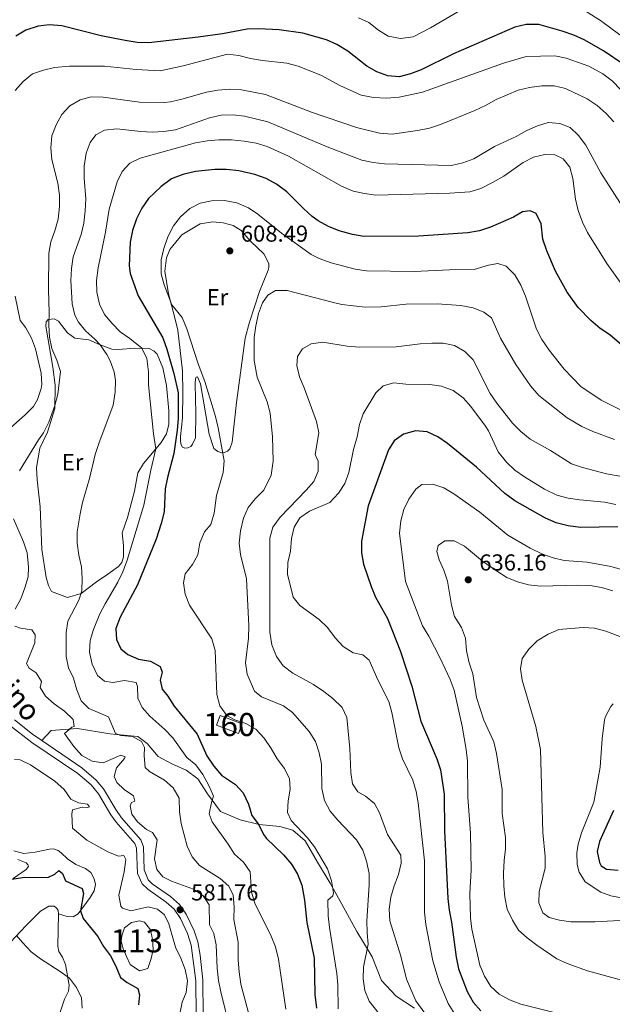
# Model space of a CAD drawing. Units: metres. Extents: x 614614 to 621538, y 4706244 to 4710986.
# Drawn here: x 618649 to 618906, y 4707412 to 4707839 of the extents above; entities that cross this region are included whole.
import ezdxf
from ezdxf.enums import TextEntityAlignment as Align

# ---------------------------------------------------------------- set-up
doc = ezdxf.new("R2010")
doc.units = ezdxf.units.M
doc.header["$MEASUREMENT"] = 0
doc.linetypes.add('DGN Style 3', pattern=[100.80532, 72.0038, -28.80152])
for name, color, linetype, lineweight in [('Nivel 12', 7, 'Continuous', 0), ('Nivel 18', 7, 'Continuous', 0), ('Nivel 21', 7, 'Continuous', 0), ('Nivel 36', 7, 'Continuous', 0), ('Nivel 37', 7, 'Continuous', 0), ('Nivel 4', 7, 'Continuous', 0), ('Nivel 41', 7, 'Continuous', 0), ('Nivel 44', 7, 'Continuous', 0), ('Nivel 48', 7, 'Continuous', 0), ('Nivel 5', 7, 'Continuous', 0), ('Nivel 51', 7, 'Continuous', 0), ('Nivel 53', 7, 'Continuous', 0), ('Nivel 7', 7, 'Continuous', 0)]:
    doc.layers.add(name, color=color, linetype=linetype, lineweight=lineweight)
doc.styles.add('Style-arial', font='arial.shx', dxfattribs={"bigfont": 'arialbig.shx'})
doc.styles.add('Style-Arial Narrow', font='txt')
doc.styles.add('Style-Helvetica-Narrow-Oblique', font='txt')

# ---------------------------------------------------------------- blocks, each defined once
blk = doc.blocks.new('5PATER')
at = {"layer": 'Nivel 7', "linetype": 'Continuous', "lineweight": 0}
h = blk.add_hatch(color=51, dxfattribs=at)
edge = h.paths.add_edge_path()
edge.add_ellipse((-0.04219651222229004, 0.04240855574607849), major_axis=(-10.9572123736961, -11.10700355381332), ratio=0.999422240966032, start_angle=0, end_angle=360)

msp = doc.modelspace()

# ---------------------------------------------------------------- linework, layer by layer
at = {"layer": 'Nivel 12', "color": 142, "linetype": 'Continuous', "lineweight": 0}
msp.add_polyline3d([(618706.3099999987, 4707440.25, 578.45), (618705.4699999988, 4707444.49, 578.82), (618702.9200000018, 4707447.880000001, 579.38), (618700.6700000018, 4707448.449999999, 579.33), (618697.2800000012, 4707447.6, 578.89), (618694.1700000018, 4707445.34, 578.15), (618693.0399999991, 4707441.939999999, 577.3100000000001), (618692.7600000016, 4707439.68, 576.79), (618693.6099999994, 4707436.290000001, 576.1), (618695.0199999996, 4707432.890000001, 576.12), (618696.7100000009, 4707429.5, 576.08), (618700.6700000018, 4707426.67, 576.39), (618704.3399999999, 4707427.800000001, 577.07), (618705.75, 4707432.050000001, 577.79), (618706.6000000015, 4707436, 578.3000000000001), (618706.3099999987, 4707440.25, 578.45)], dxfattribs=at)
at = {"layer": 'Nivel 18', "color": 1, "linetype": 'DGN Style 3', "lineweight": 13, "extrusion": (-0.1042576962564637, -0.1337339001932511, 0.9855179230792287), "elevation": -693469.7888416967, "flags": 128}
msp.add_lwpolyline([(-2406368.779483166, 4033885.366704345), (-2406359.057125676, 4033888.374288894), (-2406357.765692687, 4033884.069314927), (-2406367.488050178, 4033881.061730377), (-2406368.779483166, 4033885.366704345)], dxfattribs=at)
at = {"layer": 'Nivel 21', "color": 7, "linetype": 'DGN Style 3', "lineweight": 0}
for points in [[(618644.379999999, 4707533.210000001, 581.4300000000001), (618654.0500000007, 4707525.689999999, 581.9), (618673.9200000018, 4707512.23, 582.83), (618679.7300000004, 4707507.279999999, 583.02), (618682.9499999993, 4707503.5, 583.02), (618688.3399999999, 4707494.359999999, 583.2), (618690.5500000007, 4707491.210000001, 583.28), (618698.6600000001, 4707481.960000001, 583.19), (618699.4800000004, 4707479.880000001, 583.16), (618699.879999999, 4707468.93, 583.14), (618701.8999999985, 4707464.359999999, 583.0500000000001), (618704.2699999996, 4707462.050000001, 582.71), (618712.2199999988, 4707456.529999999, 581.91), (618715.7199999988, 4707453.4, 581.76), (618718.4899999984, 4707449.390000001, 581.64), (618721.5700000003, 4707442.949999999, 581.64), (618723.1799999997, 4707437.85, 581.64), (618725.1799999997, 4707422.4, 581.57), (618725.3099999987, 4707407.439999999, 581.0600000000001)], [(618658.3299999982, 4707526.51, 582.01), (618662.4800000004, 4707530.890000001, 583.86), (618673.7699999996, 4707531.74, 585.32), (618687.8900000006, 4707529.48, 589.27), (618700.0199999996, 4707528.35, 590.54), (618703.9800000004, 4707525.23, 590.79), (618708.7800000012, 4707519.58, 591.97), (618714.7100000009, 4707516.470000001, 592.9), (618720.9200000018, 4707513.640000001, 593.38), (618726, 4707509.970000001, 594.01), (618730.2300000004, 4707503.460000001, 594.59), (618735.879999999, 4707495.83, 596.2), (618744.3500000015, 4707492.15, 598.34), (618752.5399999991, 4707490.17, 600.07), (618761.5700000003, 4707489.33, 602.92), (618767.2199999988, 4707487.630000001, 604.0500000000001), (618772.5799999982, 4707483.109999999, 604.39), (618777.9400000013, 4707473.779999999, 604.12), (618783.3099999987, 4707464.73, 604.83), (618788.3900000006, 4707455.68, 606.35), (618794.879999999, 4707443.810000001, 608.62), (618801.6600000001, 4707432.779999999, 610.96), (618805.6099999994, 4707422.6, 612.09), (618812.0500000007, 4707415.689999999, 612.9300000000001), (618819.9499999993, 4707410.6, 614.16)], [(618646.2699999996, 4707478.699999999, 576.41), (618650.5300000012, 4707477.550000001, 576.41), (618655.5100000016, 4707478.09, 576.62), (618661.6900000013, 4707479.49, 576.57), (618663.3599999994, 4707479.560000001, 576.5500000000001), (618665.4299999997, 4707478.85, 576.57), (618666.7899999991, 4707477.93, 576.6), (618669.4899999984, 4707475.27, 576.76), (618673.1600000001, 4707472.76, 577.07), (618677.3399999999, 4707471.050000001, 577.58), (618679.6499999985, 4707469.310000001, 577.58), (618681.0799999982, 4707466.58, 577.29), (618681.5899999999, 4707464.210000001, 576.95), (618681.0199999996, 4707461.41, 576.5500000000001), (618679.2899999991, 4707458.449999999, 576.0500000000001), (618674.1799999997, 4707451.470000001, 574.76), (618671.9100000001, 4707450.130000001, 574.04), (618669.3900000006, 4707450.33, 573.54), (618665.6499999985, 4707451.4, 572.63)]]:
    msp.add_polyline3d(points, dxfattribs=at)
at = {"layer": 'Nivel 21', "color": 7, "linetype": 'Continuous', "lineweight": 0}
for points in [[(618658.3299999982, 4707526.51, 582.01), (618654.2800000012, 4707529.26, 581.82), (618646.4400000013, 4707535.460000001, 581.4300000000001)], [(618728.3399999999, 4707407.619999999, 581.07), (618728.2199999988, 4707422.609999999, 581.57), (618727.0799999982, 4707433.57, 581.63), (618725.9699999988, 4707439.33, 581.64), (618724.3999999985, 4707444.07, 581.64), (618720.8900000006, 4707451.33, 581.64), (618718.0199999996, 4707455.42, 581.76), (618714.1099999994, 4707458.92, 581.91), (618706.1999999993, 4707464.390000001, 582.71), (618704.4400000013, 4707466.119999999, 583.0500000000001), (618702.7199999988, 4707470.5, 583.14), (618702.5, 4707480.51, 583.16), (618701.2899999991, 4707483.57, 583.19), (618692.9400000013, 4707493.09, 583.28), (618690.4899999984, 4707496.640000001, 583.19), (618685.1600000001, 4707505.66, 583.02), (618681.879999999, 4707509.43, 583.02), (618675.7600000016, 4707514.65, 582.83), (618658.3299999982, 4707526.51, 582.01)]]:
    msp.add_polyline3d(points, dxfattribs=at)
at = {"layer": 'Nivel 36', "color": 92, "linetype": 'Continuous', "lineweight": 0}
for points in [[(618716.0399999991, 4707709.73, 604.38), (618713.2800000012, 4707720.140000001, 605.38), (618711.7399999984, 4707729.91, 605.86), (618712.3900000006, 4707735.790000001, 606.0500000000001), (618713.8299999982, 4707739.35, 606.76), (618719.0500000007, 4707745.77, 607.38), (618727, 4707750.460000001, 608.2), (618732.4899999984, 4707751.290000001, 608.2), (618736.9699999988, 4707750.98, 608.29), (618741.2800000012, 4707749.74, 608.29), (618744.7600000016, 4707747.550000001, 608.29), (618748.9299999997, 4707742.859999999, 608.48), (618754.6099999994, 4707737.529999999, 608.53), (618756.8200000003, 4707733.23, 608.58), (618756.8000000007, 4707731.550000001, 608.63), (618756.5300000012, 4707730.380000001, 608.65), (618752.8000000007, 4707721.140000001, 609.0500000000001), (618748.4299999997, 4707707.84, 608.34), (618746.5199999996, 4707700.960000001, 607.96), (618742.7399999984, 4707672.970000001, 606.17), (618740.8500000015, 4707655.790000001, 605.33), (618739.9200000018, 4707653.02, 605.26), (618738.8099999987, 4707651.890000001, 605.14), (618737.5199999996, 4707651.310000001, 605.12), (618736.3999999985, 4707651.290000001, 604.9300000000001), (618734.6600000001, 4707651.779999999, 604.69), (618732.9699999988, 4707653.15, 604.57), (618730.870000001, 4707659.279999999, 604.45), (618727.1900000013, 4707681.130000001, 604.54), (618725.9299999997, 4707684.1, 604.11), (618725.2800000012, 4707684.09, 603.64), (618725.0100000016, 4707683.25, 603.25), (618724.8599999994, 4707681.189999999, 602.92), (618725.1400000006, 4707668.42, 602.11), (618724.9200000018, 4707657.790000001, 601.87), (618723.75, 4707654.970000001, 601.82), (618722.9299999997, 4707654.029999999, 601.77), (618721.7300000004, 4707653.359999999, 601.6800000000001), (618720.4200000018, 4707653.25, 601.6800000000001), (618719.3900000006, 4707653.609999999, 601.44), (618718.7199999988, 4707654.710000001, 601.25), (618718.4200000018, 4707656.199999999, 601.11), (618718.4800000004, 4707658.25, 601.01), (618719.3900000006, 4707666.380000001, 601.15), (618719.5100000016, 4707677.290000001, 601.49), (618719.370000001, 4707686.710000001, 602.92), (618717.2899999991, 4707704.390000001, 603.78), (618716.0399999991, 4707709.73, 604.38)], [(618658.4200000018, 4707609.300000001, 588.91), (618657.5799999982, 4707627.84, 588.39), (618656.2899999991, 4707639.48, 588.34), (618656.120000001, 4707644.880000001, 588.24), (618657.4800000004, 4707653.199999999, 587.96), (618660.8299999982, 4707660.24, 587.24), (618663.9400000013, 4707670.449999999, 586.29), (618664.1700000018, 4707680.619999999, 585.76), (618663.120000001, 4707688.34, 585.62), (618660.0599999987, 4707706.109999999, 585.52), (618660.3099999987, 4707708.07, 585.52), (618661.0399999991, 4707709.01, 585.52), (618663.7399999984, 4707709.33, 585.8100000000001), (618665.620000001, 4707708.24, 585.85), (618669.5199999996, 4707703.26, 586.14), (618672.7199999988, 4707700.98, 586.91), (618678.7899999991, 4707700.23, 589.39), (618683.6799999997, 4707697.970000001, 590.58), (618688.7399999984, 4707696.18, 591.73), (618691.5399999991, 4707696.040000001, 592.92), (618698.7100000009, 4707696.609999999, 594.59), (618704.8599999994, 4707696.51, 596.45), (618707.120000001, 4707695.34, 597.41), (618708.4400000013, 4707693.960000001, 597.41), (618710.8599999994, 4707688.029999999, 597.3100000000001), (618712.379999999, 4707680.4, 597.17), (618713.379999999, 4707669.41, 596.6), (618713.370000001, 4707663.630000001, 596.3100000000001), (618712.4100000001, 4707659.42, 595.97), (618710.129999999, 4707655.75, 595.59), (618702.4299999997, 4707646.59, 593.83), (618699.9800000004, 4707642.550000001, 593.45), (618698.5100000016, 4707634.6, 593.21), (618695.5, 4707623.27, 593.11), (618693.1799999997, 4707616.529999999, 593.0600000000001), (618693.8200000003, 4707611.130000001, 593.64), (618693.7100000009, 4707606.18, 594.07), (618693.0899999999, 4707603.75, 594.02), (618691.620000001, 4707601.960000001, 593.92), (618687.0100000016, 4707598.619999999, 593.35), (618682.120000001, 4707595.290000001, 591.3000000000001), (618675.4800000004, 4707590.25, 589.53), (618669.5399999991, 4707588.57, 589.2), (618662.5, 4707591.17, 589.15), (618661.2600000016, 4707593.77, 589.1), (618660.2699999996, 4707597.199999999, 589.1), (618658.4200000018, 4707609.300000001, 588.91)], [(618647.9600000009, 4707474.92, 575.9), (618651.6099999994, 4707473.529999999, 575.78), (618652.4699999988, 4707472.560000001, 575.78), (618652.5199999996, 4707471.91, 575.69), (618651.6099999994, 4707470.59, 575.4300000000001), (618645.8900000006, 4707466.68, 574.99)], [(618642.5100000016, 4707436.699999999, 569.22), (618651.5, 4707446.439999999, 570.65), (618657.8399999999, 4707452.59, 572.11), (618661.4499999993, 4707454.790000001, 572.42), (618663.6900000013, 4707454.73, 572.63), (618664.4899999984, 4707454.23, 572.66), (618665.0599999987, 4707453.630000001, 572.66), (618665.4899999984, 4707452.85, 572.63), (618665.6499999985, 4707451.4, 572.63)], [(618665.6499999985, 4707451.4, 572.63), (618665.3000000007, 4707437.41, 570.96), (618665.8000000007, 4707435.130000001, 570.75), (618667.370000001, 4707432.689999999, 570.46), (618668.5799999982, 4707429.529999999, 570.29), (618670.2600000016, 4707420.51, 569.53), (618669.879999999, 4707417.85, 569.12), (618668.25, 4707414.380000001, 568.72), (618662.7600000016, 4707397.880000001, 566.98), (618662.5599999987, 4707395.74, 566.83), (618663.0599999987, 4707393.460000001, 566.71), (618664.870000001, 4707390.689999999, 566.52), (618665.5700000003, 4707387.67, 566.33), (618665.3299999982, 4707384.59, 566.07), (618662.7699999996, 4707377.93, 565.21), (618659.2100000009, 4707373.029999999, 564.47), (618654.9600000009, 4707370.029999999, 563.5600000000001), (618650.3200000003, 4707368.84, 562.5600000000001), (618642.5799999982, 4707368.77, 561.1800000000001)]]:
    msp.add_polyline3d(points, dxfattribs=at)
at = {"layer": 'Nivel 4', "color": 30, "linetype": 'Continuous', "lineweight": 30, "flags": 128}
for points, elevation in [([(618694.4299999997, 4707829.869999999), (618684.0700000003, 4707831.949999999), (618666.9899999984, 4707836.300000001), (618661.7300000004, 4707836.74), (618656.7699999996, 4707836.199999999), (618651.3999999985, 4707834.369999999), (618647.129999999, 4707831.77)], 575), ([(618910.4200000018, 4707819.619999999), (618901.8299999982, 4707825.439999999), (618893.5399999991, 4707830.15), (618888.9800000004, 4707832.199999999), (618884.0100000016, 4707833.939999999), (618873.8000000007, 4707836.83), (618868.379999999, 4707836.83), (618863.3900000006, 4707835.65), (618836.9200000018, 4707824.189999999), (618822.870000001, 4707817.279999999), (618818.1700000018, 4707815.460000001), (618813.3000000007, 4707814.16), (618808.4499999993, 4707814.67), (618803.6499999985, 4707816.35), (618799.2600000016, 4707818.75), (618790.9899999984, 4707825.369999999), (618786.2800000012, 4707828.210000001), (618781.7300000004, 4707830.290000001), (618771.4699999988, 4707833.07), (618761.25, 4707834.529999999), (618752.4400000013, 4707835.060000001), (618747.4400000013, 4707834.82), (618736.7699999996, 4707832.83), (618726.1400000006, 4707831.35), (618704.7399999984, 4707828.93), (618699.7399999984, 4707829.1), (618694.4299999997, 4707829.869999999)], 575), ([(618913.0100000016, 4707695.210000001), (618904.6000000015, 4707702.35), (618900.4800000004, 4707705.18), (618896.4499999993, 4707708.52), (618890.9100000001, 4707714.27), (618886.1099999994, 4707720.82), (618881.0599999987, 4707730.029999999), (618877.370000001, 4707738.83), (618875.6600000001, 4707743.880000001), (618874.8099999987, 4707750.449999999), (618872.7300000004, 4707754.99), (618870.120000001, 4707756.15), (618866.75, 4707755.630000001), (618862.9400000013, 4707753.359999999), (618852.8599999994, 4707749.02), (618848.1000000015, 4707747.5), (618843.129999999, 4707746.57), (618821.6400000006, 4707745.18), (618797.9600000009, 4707745), (618793.0500000007, 4707745.890000001), (618787.3200000003, 4707747.41), (618782.6999999993, 4707749.310000001), (618778.1900000013, 4707751.800000001), (618775.5199999996, 4707753.699999999), (618771.8200000003, 4707757.060000001), (618764.5199999996, 4707764.369999999), (618760.1000000015, 4707767.689999999), (618755.6900000013, 4707770.060000001), (618750.6999999993, 4707771.91), (618743.8299999982, 4707773.51), (618738.4800000004, 4707774.01), (618733.3200000003, 4707774.060000001), (618725.0500000007, 4707773.17), (618719.5300000012, 4707771.869999999), (618714.5500000007, 4707769.93), (618710.0500000007, 4707766.720000001), (618704.5899999999, 4707761.390000001), (618701.7300000004, 4707757.290000001), (618699.4200000018, 4707752.57), (618697.6900000013, 4707747.59)], 600), ([(618697.6900000013, 4707747.59), (618696.6600000001, 4707742.51), (618696.2300000004, 4707732.199999999), (618696.6799999997, 4707728.99), (618700.1400000006, 4707719.26), (618710.8200000003, 4707701.040000001), (618712.5500000007, 4707696.09), (618715.620000001, 4707685.67), (618717.5, 4707677.189999999), (618717.5399999991, 4707666.119999999), (618717.0899999999, 4707661.1), (618715.5599999987, 4707650.880000001), (618712.7899999991, 4707640.58), (618711.879999999, 4707635.67), (618711.3599999994, 4707625.619999999), (618710.1700000018, 4707620.550000001), (618707.9400000013, 4707613.82), (618699.8999999985, 4707594.060000001), (618692.3000000007, 4707579.960000001), (618690.5100000016, 4707575.040000001), (618690.6999999993, 4707570.32), (618692.5700000003, 4707566.210000001), (618695.629999999, 4707563.810000001), (618700.3200000003, 4707561.779999999), (618705.5199999996, 4707560.99), (618709.6999999993, 4707558.66), (618710.4899999984, 4707556.16), (618709.7199999988, 4707552.66), (618710.6000000015, 4707548.76), (618712.9699999988, 4707545.83), (618715.7800000012, 4707541.439999999), (618725.6900000013, 4707529.290000001), (618729.9100000001, 4707519.970000001), (618732.8900000006, 4707515.470000001), (618736.3200000003, 4707511.560000001), (618742.2699999996, 4707507.449999999), (618745.6900000013, 4707503.800000001), (618747.9299999997, 4707498.91), (618749.3500000015, 4707494.029999999), (618752.1999999993, 4707490.4), (618754.6600000001, 4707485.720000001), (618755.6700000018, 4707484.220000001), (618763.1799999997, 4707476.99), (618766.5599999987, 4707472.960000001), (618769.1600000001, 4707468.689999999), (618771.0700000003, 4707463.82), (618772.2699999996, 4707457.369999999), (618773.2899999991, 4707447.65), (618776.4100000001, 4707432.210000001), (618776.7199999988, 4707416.52), (618777.4499999993, 4707410.529999999)], 600), ([(618908.129999999, 4707619.199999999), (618891.8500000015, 4707618.880000001), (618886.5300000012, 4707619.640000001), (618881.3200000003, 4707620.9), (618876.7399999984, 4707622.9), (618863.5, 4707630.460000001), (618859.1000000015, 4707633.57), (618846.7899999991, 4707645.040000001), (618834.25, 4707655.290000001), (618830.0100000016, 4707658.199999999), (618825.4600000009, 4707660.26), (618820.379999999, 4707660.699999999), (618815.1900000013, 4707659.32), (618811.0799999982, 4707656.460000001), (618808.6499999985, 4707652.460000001), (618799.8000000007, 4707628.26), (618797, 4707612.890000001), (618797.0100000016, 4707607.880000001), (618797.7699999996, 4707602.93), (618801.129999999, 4707593.310000001), (618803.0799999982, 4707588.710000001), (618808.2699999996, 4707579.369999999), (618813.8999999985, 4707565.130000001), (618818.75, 4707550.140000001), (618822.7399999984, 4707534.949999999), (618829.629999999, 4707518.609999999), (618831.2699999996, 4707513.890000001), (618832.7600000016, 4707503.310000001), (618833, 4707487.369999999), (618834.4299999997, 4707458.02), (618834.9100000001, 4707453.040000001), (618835.9200000018, 4707447.779999999), (618837.9800000004, 4707432.66), (618839.0399999991, 4707427.59), (618842.7800000012, 4707417.76), (618845.4100000001, 4707413.130000001), (618848.6999999993, 4707409.359999999)], 625), ([(618906.2800000012, 4707496.26), (618900.1900000013, 4707482.77), (618899.1999999993, 4707478.439999999), (618900.1000000015, 4707473.609999999), (618900.9299999997, 4707472.290000001), (618903.1600000001, 4707470.810000001), (618908.1900000013, 4707470.369999999)], 650), ([(618638.4899999984, 4707465.42), (618650.9200000018, 4707467.32), (618660.9800000004, 4707467.119999999), (618664.0500000007, 4707468.68), (618665.7699999996, 4707470.23), (618667.3099999987, 4707468.970000001), (618668.5799999982, 4707465.779999999), (618675.8000000007, 4707462.449999999), (618676.4100000001, 4707460.24), (618675.129999999, 4707452.77), (618676.3500000015, 4707449.470000001), (618682.6999999993, 4707441.640000001), (618685.0899999999, 4707437.25), (618688.0799999982, 4707433.23), (618690.4699999988, 4707428.699999999), (618692.4600000009, 4707423.890000001), (618695.4100000001, 4707421.6), (618699.9299999997, 4707419.050000001), (618700.7300000004, 4707416.380000001), (618700.2699999996, 4707412)], 575)]:
    msp.add_lwpolyline(points, dxfattribs=dict(at, elevation=elevation))
at = {"layer": 'Nivel 5', "color": 30, "linetype": 'Continuous', "lineweight": 0, "flags": 128}
for points, elevation in [([(618839.4699999988, 4707842.84), (618826.9299999997, 4707835.49), (618819.3599999994, 4707831.529999999), (618813.8900000006, 4707830.75), (618808.5799999982, 4707831.77), (618804.3299999982, 4707834.4), (618800.1700000018, 4707837.710000001), (618795.629999999, 4707839.800000001)], 570), ([(618909.0300000012, 4707832.449999999), (618900.6099999994, 4707838.560000001), (618894.4299999997, 4707842.43)], 570), ([(618823.379999999, 4707807.5), (618813.2300000004, 4707805.359999999), (618807.8200000003, 4707804.939999999), (618802.1999999993, 4707805.199999999), (618796.8299999982, 4707806.23), (618787.5100000016, 4707810.48), (618779.3900000006, 4707814.949999999), (618769.4800000004, 4707818.880000001), (618764.5700000003, 4707820.09), (618754, 4707821.33), (618748.8599999994, 4707822.130000001), (618743.7699999996, 4707823.390000001), (618738.8099999987, 4707824.02), (618719.6000000015, 4707818.9), (618709.7399999984, 4707816.84), (618699.1999999993, 4707817.359999999), (618685.5599999987, 4707818.74), (618670.3099999987, 4707818.83), (618663.8900000006, 4707818.25), (618659.0199999996, 4707817.07), (618654.2899999991, 4707815.439999999), (618650.2699999996, 4707812.199999999), (618646.7300000004, 4707808.199999999)], 580), ([(618909.379999999, 4707808.6), (618905.6499999985, 4707812.449999999), (618901.629999999, 4707815.42), (618895.4699999988, 4707818.85), (618885.6999999993, 4707822.23), (618880.8099999987, 4707823.33), (618868.3200000003, 4707823.029999999), (618858.5100000016, 4707820.140000001), (618823.379999999, 4707807.5)], 580), ([(618906.3900000006, 4707794.609999999), (618903.0399999991, 4707798.33), (618899.1900000013, 4707801.699999999), (618894.870000001, 4707804.67), (618885.370000001, 4707809.109999999), (618880.5199999996, 4707810.32), (618875.1600000001, 4707810.35), (618869.75, 4707809.630000001), (618864.8999999985, 4707808.41), (618855.3099999987, 4707804.35), (618850.9800000004, 4707801.859999999), (618846.1499999985, 4707799.619999999), (618831.1700000018, 4707793.5), (618826.4299999997, 4707791.91), (618821.2800000012, 4707790.859999999), (618810.1999999993, 4707789.34), (618804.7100000009, 4707789.84), (618794.7399999984, 4707792.189999999), (618775.3200000003, 4707798.85), (618755.3900000006, 4707806.540000001), (618744.879999999, 4707808.48), (618739.8599999994, 4707808.869999999), (618734.620000001, 4707808.449999999), (618729.6999999993, 4707807.560000001), (618719, 4707804.48), (618714.129999999, 4707803.369999999), (618711.4400000013, 4707803.09), (618700.7199999988, 4707803.220000001), (618685.0100000016, 4707805.439999999), (618679.8200000003, 4707805.529999999), (618674.9899999984, 4707804.26), (618670.5, 4707801.550000001), (618667, 4707797.83), (618664.6400000006, 4707793.42), (618662.7600000016, 4707788.58), (618662.1999999993, 4707783.41), (618662.7100000009, 4707778.33), (618665.2800000012, 4707768.140000001), (618666.0599999987, 4707762.960000001), (618666.0199999996, 4707757.960000001), (618665.4600000009, 4707752.52), (618664.0700000003, 4707747.43), (618662.2800000012, 4707742.630000001), (618661.370000001, 4707737.699999999), (618661.1900000013, 4707721.98), (618661.5700000003, 4707711.84), (618661.3599999994, 4707706.65), (618661.7300000004, 4707701.359999999), (618662.7399999984, 4707696.460000001), (618664.8399999999, 4707691.439999999), (618666.4400000013, 4707686.449999999), (618665.2399999984, 4707676.58), (618663.9499999993, 4707671.75), (618661.379999999, 4707664.58), (618659.0799999982, 4707659.859999999), (618656.8500000015, 4707656.82), (618648.6400000006, 4707643.439999999)], 585), ([(618715.3399999999, 4707506.02), (618711.5899999999, 4707509.310000001), (618705.0599999987, 4707513.119999999), (618703.1099999994, 4707514.84), (618702.6900000013, 4707519.9), (618702.8099999987, 4707523.52), (618701.5500000007, 4707526.119999999), (618697.7300000004, 4707528.220000001), (618692.5899999999, 4707528.779999999), (618690.3599999994, 4707529.57), (618687.2699999996, 4707536.859999999), (618678.7800000012, 4707540.470000001), (618675.4699999988, 4707543.800000001), (618673.5300000012, 4707548.49), (618672.0599999987, 4707553.540000001), (618669.879999999, 4707558.09), (618668.8900000006, 4707562.99), (618668.9100000001, 4707573.33), (618669.6499999985, 4707578.27), (618674.4200000018, 4707587.32), (618675.6700000018, 4707591.4), (618675.8500000015, 4707596.76), (618675.6000000015, 4707601.75), (618674.3599999994, 4707606.810000001), (618673.6400000006, 4707612.050000001), (618673.7399999984, 4707617.050000001), (618674.9899999984, 4707624.82), (618675.9400000013, 4707629.73), (618679, 4707640.029999999), (618681.5300000012, 4707650.48), (618683.0399999991, 4707655.300000001), (618689.3000000007, 4707671.949999999), (618690.1999999993, 4707677.57), (618690.3099999987, 4707682.57), (618689.7899999991, 4707686.290000001), (618687.9699999988, 4707691.16), (618686.5100000016, 4707693.859999999), (618683.6799999997, 4707697.970000001), (618681.2899999991, 4707700.529999999), (618677.379999999, 4707703.970000001), (618674.1900000013, 4707707.82), (618672.6600000001, 4707710.93), (618671.4499999993, 4707715.790000001), (618670.8900000006, 4707725.9), (618671.1700000018, 4707731.109999999), (618671.9899999984, 4707736.15), (618675.4800000004, 4707745.92), (618676.5300000012, 4707750.810000001), (618677.2100000009, 4707756.119999999), (618677.4800000004, 4707761.25), (618676.6499999985, 4707770.27), (618676.6900000013, 4707775.52), (618677.5599999987, 4707781.1), (618679.3900000006, 4707785.76), (618681.7899999991, 4707789), (618685.6000000015, 4707791.09), (618690.8399999999, 4707791.58), (618701.3500000015, 4707790.449999999), (618706.25, 4707790.23), (618711.2600000016, 4707790.43), (618716.25, 4707791.210000001), (618731.1000000015, 4707796.41), (618736.1700000018, 4707797.52), (618741.1600000001, 4707797.75), (618746.1799999997, 4707797.18), (618756.2899999991, 4707794.609999999), (618782.0399999991, 4707783.9), (618797.0599999987, 4707778.109999999), (618801.9600000009, 4707777.08), (618806.9800000004, 4707776.460000001), (618836.0599999987, 4707775.779999999), (618840.9499999993, 4707776.85), (618845.6400000006, 4707778.66), (618854.6000000015, 4707783.98), (618864.0899999999, 4707788.32), (618868.7199999988, 4707790.960000001), (618873.2899999991, 4707793), (618877.8999999985, 4707794.390000001), (618882.8900000006, 4707793.960000001), (618887.4499999993, 4707792.16), (618891.0700000003, 4707788.720000001), (618894.2800000012, 4707784.51), (618900.75, 4707772.550000001), (618919.4800000004, 4707743.220000001)], 590), ([(618909.1600000001, 4707725.130000001), (618903.3099999987, 4707733.32), (618894.9299999997, 4707746.710000001), (618892.7800000012, 4707751.23), (618890.9600000009, 4707756.279999999), (618889.7199999988, 4707761.18), (618888.6400000006, 4707770.16), (618887.2800000012, 4707774.98), (618884.4299999997, 4707778.609999999), (618880.8000000007, 4707780.359999999), (618876.4800000004, 4707780.470000001), (618871.4800000004, 4707779.41), (618867.0500000007, 4707777.1), (618858.6499999985, 4707771.08), (618854.0799999982, 4707768.49), (618848.7300000004, 4707765.73), (618843.8999999985, 4707764.33), (618835.25, 4707763.779999999), (618803.1999999993, 4707762.890000001), (618798.2399999984, 4707763.57), (618793.2899999991, 4707764.66), (618788.3099999987, 4707766.75), (618765.3099999987, 4707779.869999999), (618756.0899999999, 4707783.99), (618751.3000000007, 4707785.439999999), (618746.129999999, 4707786.35), (618740.6000000015, 4707786.85), (618735.0599999987, 4707786.890000001), (618730.0799999982, 4707786.48), (618725.0300000012, 4707785.529999999), (618701.0300000012, 4707778.98), (618696.4600000009, 4707776.76), (618693.25, 4707773.15), (618691.0399999991, 4707768.67), (618687.6000000015, 4707756.810000001), (618686.0100000016, 4707746.800000001), (618682.7699999996, 4707731.449999999), (618682.0599999987, 4707725.960000001), (618682.1900000013, 4707720.890000001), (618683.3200000003, 4707715.6), (618685.5700000003, 4707711.140000001), (618688.8299999982, 4707707.27), (618692.3500000015, 4707703.73), (618696.5899999999, 4707700.82), (618701.7199999988, 4707696.560000001), (618703.9200000018, 4707692.050000001), (618704.6099999994, 4707686.32), (618704.5799999982, 4707680.75), (618706.7600000016, 4707659.51), (618707.8200000003, 4707653.01), (618705.629999999, 4707643.720000001), (618702.6400000006, 4707628.57), (618695.3000000007, 4707604.74), (618693.5199999996, 4707599.699999999), (618691.379999999, 4707595.18), (618685.7899999991, 4707585.83), (618683.5100000016, 4707581.390000001), (618680.8299999982, 4707574.630000001), (618679.3900000006, 4707569.84), (618679.0300000012, 4707564.83), (618680.25, 4707559.67), (618682.5300000012, 4707554.720000001), (618685.5300000012, 4707552.26), (618689.1600000001, 4707551.67), (618694.1600000001, 4707552.51), (618699.2399999984, 4707551.710000001), (618699.8999999985, 4707549.91), (618700.0300000012, 4707544.91), (618701.8999999985, 4707540.85), (618705.1600000001, 4707537.050000001), (618711.7199999988, 4707531.32), (618715.1400000006, 4707527.68), (618721.2199999988, 4707519.16), (618725.1499999985, 4707516.060000001), (618728.1000000015, 4707511.859999999), (618730.8399999999, 4707507.07), (618732.7699999996, 4707502.439999999), (618731.879999999, 4707499.74), (618730.9699999988, 4707494.82), (618732.1799999997, 4707491.24), (618739.1999999993, 4707481.67), (618741.8900000006, 4707477.220000001), (618745.8500000015, 4707473.779999999), (618748.6700000018, 4707469.640000001), (618749.2399999984, 4707460.779999999), (618750.7399999984, 4707456), (618757.8599999994, 4707441.73), (618759.6600000001, 4707437.07), (618761.0199999996, 4707431.779999999), (618764.1600000001, 4707410.060000001)], 595), ([(618910.4299999997, 4707669.35), (618900.9200000018, 4707674.040000001), (618892.0899999999, 4707679.91), (618884.8099999987, 4707687.439999999), (618878.3000000007, 4707695.75), (618875.1900000013, 4707700.380000001), (618872.9100000001, 4707704.83), (618868.1400000006, 4707719.189999999), (618866.0899999999, 4707723.880000001), (618863.4600000009, 4707728.33), (618859.6799999997, 4707732.060000001), (618856.0500000007, 4707733.23), (618852.0300000012, 4707732.59), (618845.879999999, 4707730.75), (618835.0500000007, 4707730.59), (618819.7300000004, 4707729.77), (618799.1600000001, 4707730.050000001), (618794.2300000004, 4707730.890000001), (618783.8399999999, 4707733.5), (618778.6799999997, 4707735.4), (618775.1600000001, 4707737.210000001), (618762.25, 4707746.41), (618752.0500000007, 4707754.65), (618747.8999999985, 4707757.43), (618742.9699999988, 4707759.550000001), (618737.5599999987, 4707760.58), (618731.9200000018, 4707760.41), (618727.0199999996, 4707759.42), (618722.5100000016, 4707757.17), (618718.4400000013, 4707753.57)], 605), ([(618718.4400000013, 4707753.57), (618715.4600000009, 4707749.550000001), (618713.0399999991, 4707744.859999999), (618711.25, 4707739.82), (618710.1499999985, 4707734.939999999), (618710.0599999987, 4707728.859999999), (618711.3500000015, 4707724.01), (618714.6900000013, 4707715.390000001), (618719.1999999993, 4707709.92), (618721.1900000013, 4707704.939999999), (618726.1999999993, 4707689.800000001), (618729.1099999994, 4707682.15), (618733.6999999993, 4707667.01), (618734.879999999, 4707662.08), (618737.4100000001, 4707647.689999999), (618736.9699999988, 4707642.710000001), (618734.129999999, 4707632.73), (618733.0199999996, 4707625.02), (618731.6600000001, 4707620.210000001), (618728.9400000013, 4707617.029999999), (618726.8599999994, 4707612.220000001), (618726, 4707607.02), (618723.620000001, 4707602.790000001), (618720.5300000012, 4707598.779999999), (618719.7699999996, 4707594.93), (618720.5100000016, 4707589.98), (618722.3900000006, 4707585.210000001), (618732.1400000006, 4707570.57), (618733.5500000007, 4707565.58), (618734.3000000007, 4707546.42), (618735.5700000003, 4707541.59), (618738.5199999996, 4707537.390000001), (618741.9800000004, 4707535.52), (618746.7899999991, 4707533.9), (618751.1900000013, 4707531.460000001), (618754.75, 4707527.550000001), (618757.8399999999, 4707523.109999999), (618760.3599999994, 4707518.540000001), (618763.620000001, 4707514.449999999), (618765.7899999991, 4707509.880000001), (618766.0300000012, 4707505.4), (618765.1700000018, 4707500.43), (618764.8399999999, 4707495.300000001), (618766.4600000009, 4707491.939999999), (618773.5100000016, 4707484.41), (618776.5300000012, 4707480.43), (618782.1600000001, 4707470.9), (618783.9299999997, 4707465.800000001), (618784.879999999, 4707460.57), (618784.5500000007, 4707459.220000001), (618782.3599999994, 4707457.33), (618782.5199999996, 4707450.51), (618783.0199999996, 4707445.529999999), (618786.2100000009, 4707425.560000001), (618786.6900000013, 4707420.59), (618786.7899999991, 4707410.300000001)], 605), ([(618906.6600000001, 4707657.029999999), (618897.2100000009, 4707660.43), (618892.5399999991, 4707662.66), (618886.120000001, 4707666.4), (618873.9100000001, 4707676.119999999), (618870.3000000007, 4707680.210000001), (618863.9299999997, 4707689.439999999), (618857.2300000004, 4707700.880000001), (618853.3099999987, 4707709.68), (618850.0700000003, 4707712.189999999), (618845.4400000013, 4707714.08), (618840, 4707715.07), (618829.7899999991, 4707715.859999999), (618816.2800000012, 4707715.6), (618805.5100000016, 4707714.51), (618798.5799999982, 4707714.290000001), (618788.4899999984, 4707715.529999999), (618784.2100000009, 4707716.460000001), (618764.7899999991, 4707721.65), (618759.7199999988, 4707721.52), (618756.3099999987, 4707719.6), (618754.0799999982, 4707716.25), (618752.2399999984, 4707711.6), (618751.0799999982, 4707706.300000001), (618750.4600000009, 4707701.279999999), (618750.4100000001, 4707691.27), (618751.6700000018, 4707684.029999999), (618756.0599999987, 4707673.27), (618757.3000000007, 4707668.42), (618758.4400000013, 4707658.09), (618758.7199999988, 4707647.550000001), (618757.870000001, 4707641.529999999), (618754.5899999999, 4707635.02), (618751.0300000012, 4707631.41), (618747.879999999, 4707627.52), (618745.7800000012, 4707622.98), (618744.4800000004, 4707617.390000001), (618743.9100000001, 4707612.130000001), (618744.4499999993, 4707607.16), (618747.0599999987, 4707596.68), (618748.0500000007, 4707576.25), (618747.9400000013, 4707570.83), (618746.6600000001, 4707560.25), (618747.3900000006, 4707555.300000001), (618750.5799999982, 4707547.949999999), (618753.5799999982, 4707545.49), (618763.0799999982, 4707541.609999999), (618767.1000000015, 4707538.630000001), (618774.2600000016, 4707530.470000001), (618776.9499999993, 4707526.08), (618778.6499999985, 4707521.210000001), (618779.5899999999, 4707516.290000001), (618779.7600000016, 4707505.779999999), (618780.879999999, 4707500.49)], 610), ([(618646.7600000016, 4707719.119999999), (618648.9600000009, 4707708.640000001), (618651.3999999985, 4707705.35), (618653.8399999999, 4707700.99), (618655.5500000007, 4707696.25), (618658.1000000015, 4707685.810000001), (618658.3500000015, 4707680.82), (618658.1400000006, 4707679.050000001), (618656.5300000012, 4707674.32), (618654.7600000016, 4707671.369999999), (618651.2600000016, 4707667.800000001), (618639.120000001, 4707657.15)], 580), ([(618920.5500000007, 4707639.1), (618903.1400000006, 4707642.18), (618892.7800000012, 4707644.810000001), (618888.0399999991, 4707646.390000001), (618878.8599999994, 4707652.290000001), (618870.0599999987, 4707657.199999999), (618866.0399999991, 4707660.43), (618862.4400000013, 4707664.029999999), (618855.6000000015, 4707672.810000001), (618852.8000000007, 4707676.960000001), (618845.4100000001, 4707691.6), (618841.7399999984, 4707695.16), (618837.3399999999, 4707697.779999999), (618832.4400000013, 4707698.810000001), (618827.4200000018, 4707698.800000001), (618822.3500000015, 4707698.49), (618812.0199999996, 4707697.17), (618796.2699999996, 4707697.029999999), (618790.8200000003, 4707697.51), (618780.2600000016, 4707699.15), (618775.1400000006, 4707698.49), (618771.3900000006, 4707696.27), (618769.2800000012, 4707692.92), (618768.9299999997, 4707689.01), (618770.1000000015, 4707684.15), (618772.1600000001, 4707679.33), (618777.4499999993, 4707664.84), (618778.4699999988, 4707659.93), (618776.8399999999, 4707650.550000001), (618778.1700000018, 4707647.6), (618778.120000001, 4707643.279999999), (618776.3200000003, 4707638.77), (618773.0100000016, 4707635.01), (618761.629999999, 4707623.4), (618758.5399999991, 4707619.040000001), (618757.2800000012, 4707614.24), (618757.1700000018, 4707573.57), (618758.0799999982, 4707567.98), (618760.0700000003, 4707562.939999999), (618762.9699999988, 4707558.859999999), (618767.1700000018, 4707555.68), (618776.1000000015, 4707550.77), (618780.5799999982, 4707547.800000001), (618784.5, 4707544.699999999), (618788.5500000007, 4707540.869999999), (618790.5899999999, 4707536.529999999), (618791.9600000009, 4707523.140000001), (618792.2899999991, 4707512.720000001), (618793.0599999987, 4707507.779999999), (618795.3200000003, 4707504.310000001), (618798.6799999997, 4707502.439999999), (618802.5700000003, 4707499.23), (618804.7300000004, 4707495.189999999), (618808.1999999993, 4707485.76), (618813.9699999988, 4707476.91), (618814.1999999993, 4707473.35), (618813.0300000012, 4707468.49), (618811.1400000006, 4707463.58), (618809.6999999993, 4707458.720000001), (618809.0199999996, 4707453.41), (618809.3099999987, 4707448.41), (618814.0399999991, 4707433.08), (618816.4600000009, 4707423.1), (618820.5100000016, 4707413.790000001), (618824.4299999997, 4707408.35)], 615), ([(618907.25, 4707628.9), (618902.3399999999, 4707629.869999999), (618891.6000000015, 4707630.82), (618886.5199999996, 4707631.619999999), (618881.6799999997, 4707632.859999999), (618876.3200000003, 4707635.550000001), (618867.6600000001, 4707640.82), (618863.5, 4707643.75), (618859.8399999999, 4707647.16), (618856.2699999996, 4707651.689999999), (618852.0300000012, 4707660.77), (618850.7399999984, 4707662.85), (618844.3200000003, 4707671.27), (618841.0100000016, 4707675), (618836.6400000006, 4707678.18), (618831.6000000015, 4707680.17), (618826.6400000006, 4707680.779999999), (618816.1700000018, 4707681.040000001), (618811.0100000016, 4707681.550000001), (618806.4299999997, 4707680.199999999), (618803.1499999985, 4707677.24), (618797.6900000013, 4707668.18), (618796.0599999987, 4707663.449999999), (618795.0700000003, 4707658.109999999), (618793.5500000007, 4707652.68), (618791.4200000018, 4707642.74), (618789.6900000013, 4707637.939999999), (618786.9800000004, 4707633.74), (618783.3000000007, 4707629.74), (618774.3599999994, 4707625.939999999), (618770.2699999996, 4707623.08), (618767.8200000003, 4707619.02), (618766.6700000018, 4707614.16), (618766.1099999994, 4707608.619999999), (618764.9600000009, 4707603.65), (618764.8399999999, 4707598.65), (618767.3999999985, 4707588.65), (618770.25, 4707585.08), (618778.6700000018, 4707579.029999999), (618782.25, 4707575.529999999), (618785.5500000007, 4707571.029999999), (618789.0399999991, 4707567.35), (618793.3399999999, 4707564.5), (618797.5500000007, 4707563.75), (618800.3200000003, 4707561.4), (618804.0899999999, 4707552.779999999), (618808.8000000007, 4707543.460000001), (618810.1700000018, 4707538.65), (618813.1799999997, 4707523.359999999), (618814.7899999991, 4707518.630000001), (618819.2699999996, 4707509.35), (618820.6900000013, 4707504.470000001), (618821.5199999996, 4707499.529999999), (618824.2199999988, 4707474.4), (618824.2600000016, 4707452.08), (618824.8599999994, 4707446.779999999), (618827.8900000006, 4707431.029999999), (618830.6499999985, 4707421.98), (618834.5700000003, 4707412.58), (618838.2199999988, 4707406.77)], 620), ([(618912.2899999991, 4707600.01), (618905.0700000003, 4707602.029999999), (618894.870000001, 4707603.77), (618884.8900000006, 4707604.609999999), (618880.0100000016, 4707605.699999999), (618875.0899999999, 4707607.42), (618870.0599999987, 4707609.890000001), (618860.370000001, 4707615.5), (618848.2800000012, 4707625.52), (618837.0300000012, 4707633.449999999), (618832.620000001, 4707636.07), (618827.879999999, 4707637.67), (618823.1000000015, 4707637.439999999), (618820.5100000016, 4707635.42), (618817.4800000004, 4707631.119999999), (618815.2800000012, 4707626.6), (618814.0599999987, 4707621.75), (618813.5, 4707616.48), (618816.0599999987, 4707595.529999999), (618823.379999999, 4707576.24), (618826.2300000004, 4707571.810000001), (618831.0899999999, 4707562.26), (618835.3599999994, 4707553), (618837.129999999, 4707548.32), (618840.5599999987, 4707532.74), (618842.3999999985, 4707522.630000001), (618842.879999999, 4707517.65), (618843.1099999994, 4707502.02), (618844.2199999988, 4707486.42), (618844.4600000009, 4707470.380000001), (618843.9100000001, 4707460.310000001), (618844.1799999997, 4707449.699999999), (618844.8399999999, 4707444.73), (618848.2800000012, 4707429.189999999), (618850.3299999982, 4707424.42), (618853.0700000003, 4707419.98), (618856.7100000009, 4707416.560000001), (618861.1499999985, 4707414.199999999), (618866.0399999991, 4707412.300000001), (618881.6799999997, 4707408.35)], 630), ([(618646.1499999985, 4707622.65), (618650.4499999993, 4707612.609999999), (618651.9600000009, 4707607.85), (618652.5399999991, 4707601.74), (618652.370000001, 4707597.48), (618651, 4707592.67), (618649.1900000013, 4707587.939999999), (618646.8000000007, 4707583.41)], 585), ([(618905.8999999985, 4707591.35), (618900.9800000004, 4707592.91), (618896.0599999987, 4707593.790000001), (618890.6600000001, 4707593.93), (618874.5799999982, 4707593.449999999), (618869.4400000013, 4707594.02), (618864.6000000015, 4707595.279999999), (618859.9699999988, 4707597.220000001), (618855.5, 4707600.060000001), (618849.4699999988, 4707604.33), (618841.5700000003, 4707610.800000001), (618837.129999999, 4707613.109999999), (618833.1400000006, 4707613.060000001), (618830.2600000016, 4707611.09), (618829.6499999985, 4707608.460000001), (618830.5799999982, 4707604.92), (618832.6900000013, 4707600.35), (618834.3000000007, 4707595.619999999), (618836.0599999987, 4707585.189999999), (618837.3299999982, 4707580.35), (618840.2800000012, 4707575.52), (618842.0599999987, 4707570.84), (618842.5300000012, 4707565.41), (618843.7100000009, 4707560.24), (618845.3000000007, 4707555.49), (618846.7899999991, 4707545.140000001), (618850.0100000016, 4707535.380000001), (618854.3500000015, 4707526.029999999), (618855.5500000007, 4707520.970000001), (618857.9299999997, 4707505.32), (618857.9100000001, 4707494.970000001), (618859.3999999985, 4707484.540000001), (618859.3599999994, 4707479.529999999), (618858.7699999996, 4707474.560000001), (618858.5899999999, 4707469.1), (618858.6099999994, 4707463.609999999), (618859.0599999987, 4707458.630000001), (618860.1900000013, 4707453.49), (618862.379999999, 4707448.630000001), (618865, 4707444.369999999), (618868.7399999984, 4707441.029999999), (618872.9400000013, 4707437.82), (618881.629999999, 4707431.949999999), (618886.1600000001, 4707429.85), (618894.9899999984, 4707426.67), (618910.3200000003, 4707422.59)], 635), ([(618646.620000001, 4707576.130000001), (618649.1400000006, 4707575.23), (618654.0799999982, 4707574.51), (618655.4200000018, 4707572.41), (618655.3500000015, 4707568.91), (618651.7600000016, 4707559.939999999), (618652.8399999999, 4707557.859999999), (618655.8399999999, 4707555.869999999), (618658.1700000018, 4707552.17), (618657.620000001, 4707549.48), (618659.9499999993, 4707545.73), (618663.7100000009, 4707542.43), (618668.2100000009, 4707539.210000001), (618671.9299999997, 4707535.710000001), (618672.4400000013, 4707532.630000001), (618671.3399999999, 4707532.32), (618668.2300000004, 4707529.59), (618672.2199999988, 4707524), (618675.7199999988, 4707520.09), (618680.2399999984, 4707517.529999999), (618684.9100000001, 4707516.84), (618692.6099999994, 4707520.220000001), (618694.4899999984, 4707519.49), (618694.1499999985, 4707518.73), (618690.7100000009, 4707514.710000001), (618689.7199999988, 4707510.91), (618690.8099999987, 4707508.310000001), (618694, 4707505.380000001)], 585), ([(618914.5700000003, 4707569.43), (618902.9299999997, 4707573.98), (618898.0500000007, 4707575.17), (618893.0300000012, 4707575.460000001), (618882.4600000009, 4707574.67), (618877.870000001, 4707572.68), (618873.0899999999, 4707569.689999999), (618869.4699999988, 4707566.140000001), (618866.6700000018, 4707562.02), (618865.870000001, 4707557.640000001), (618866.629999999, 4707552.699999999), (618872.5899999999, 4707532.68), (618874.5399999991, 4707522.630000001), (618875.5399999991, 4707486.640000001), (618876.5700000003, 4707476.210000001), (618876.5899999999, 4707471.199999999), (618874, 4707461.130000001), (618873.879999999, 4707456.130000001), (618875.6499999985, 4707451.83), (618878.3599999994, 4707449.84), (618882.8099999987, 4707448.68), (618887.7699999996, 4707448.02), (618898.1999999993, 4707447.890000001), (618916.9400000013, 4707448.960000001)], 640), ([(618906.0700000003, 4707542.41), (618905.0300000012, 4707541.35), (618902.6999999993, 4707536.92), (618902.3200000003, 4707535.48), (618901.2800000012, 4707527.310000001), (618900.4100000001, 4707514.939999999), (618897.6600000001, 4707499.76), (618892.3200000003, 4707486.5), (618890.879999999, 4707481.58), (618890.3599999994, 4707477.84), (618890.5399999991, 4707472.83), (618891.3000000007, 4707469.460000001), (618893.9800000004, 4707465.24), (618900.75, 4707460.75), (618905.0799999982, 4707459.18), (618910.4600000009, 4707458.210000001)], 645), ([(618646.5100000016, 4707518.35), (618648.9600000009, 4707518.1), (618653.4800000004, 4707515.949999999), (618664.0700000003, 4707508.880000001), (618668.0300000012, 4707505.33), (618671, 4707501.18), (618674.2300000004, 4707499.529999999), (618678.2100000009, 4707498.949999999), (618679.1000000015, 4707497.859999999), (618678.1099999994, 4707497.439999999), (618675.8900000006, 4707497.689999999), (618671.6000000015, 4707496.470000001), (618671.3399999999, 4707494.6), (618671.6499999985, 4707488.560000001), (618677.9100000001, 4707483.33), (618686.9600000009, 4707478.279999999), (618691.5799999982, 4707476.369999999), (618693.9800000004, 4707476.689999999), (618694.8200000003, 4707475.01), (618694.129999999, 4707469.6), (618691.7800000012, 4707459.529999999), (618692.5599999987, 4707454.699999999), (618693.379999999, 4707453.84), (618696.9600000009, 4707452.73), (618704.4499999993, 4707454.41), (618708.4800000004, 4707453.48), (618711.6099999994, 4707450.960000001), (618713.4699999988, 4707447.08), (618716.25, 4707436.99), (618718.5899999999, 4707432.18), (618720.4699999988, 4707427.310000001), (618721.5199999996, 4707422.42), (618720.9200000018, 4707417.290000001), (618719.2800000012, 4707413.189999999), (618718.1900000013, 4707408.050000001)], 580), ([(618748.4200000018, 4707406.939999999), (618744.6600000001, 4707420.93), (618743.9400000013, 4707426.220000001), (618743.5100000016, 4707431.4), (618743.5100000016, 4707439.140000001), (618741.6799999997, 4707448.970000001), (618741.6999999993, 4707454.529999999), (618741.2899999991, 4707459.51), (618739.3999999985, 4707463.48), (618735.6400000006, 4707466.77), (618726.7800000012, 4707472.32), (618723.5500000007, 4707476.16), (618721.3399999999, 4707480.810000001), (618718.8000000007, 4707490.529999999), (618718.0799999982, 4707495.59), (618717.9299999997, 4707501.51), (618715.3399999999, 4707506.02)], 590), ([(618694, 4707505.380000001), (618698.1799999997, 4707502.529999999), (618698.620000001, 4707500.199999999), (618697.2899999991, 4707499.66), (618696.7300000004, 4707498.189999999), (618697.3599999994, 4707494.65), (618699.8000000007, 4707491.359999999), (618703.7600000016, 4707487.93), (618706.3399999999, 4707486.619999999), (618708.3099999987, 4707483.51), (618707.2600000016, 4707475.33), (618708.2699999996, 4707470.57), (618710.8200000003, 4707467.460000001), (618714.5199999996, 4707465.65), (618724.1900000013, 4707462.119999999), (618728.3099999987, 4707459.27), (618730.870000001, 4707455.279999999), (618731.0599999987, 4707446.6), (618732.9800000004, 4707442.9), (618733.9800000004, 4707438), (618734.4200000018, 4707427.9), (618735.0300000012, 4707422.540000001), (618735.9400000013, 4707417.619999999), (618739.9400000013, 4707401.800000001)], 585), ([(618780.879999999, 4707500.49), (618783.3999999985, 4707495.99), (618786.6600000001, 4707492.01), (618794.7699999996, 4707483.51), (618797.5799999982, 4707479.060000001), (618799.1600000001, 4707474.310000001), (618800.2300000004, 4707468.960000001), (618800.3000000007, 4707463.949999999), (618799.3099999987, 4707448.390000001), (618799.3900000006, 4707443.25), (618799.870000001, 4707438.300000001), (618797.8000000007, 4707428.25), (618797.6400000006, 4707423.25), (618798.4699999988, 4707418.24), (618800.2300000004, 4707413.550000001), (618804.5700000003, 4707408.07)], 610), ([(618647.4400000013, 4707442.040000001), (618649.9600000009, 4707439), (618653.6799999997, 4707434.93), (618657.7600000016, 4707431.9), (618666.3500000015, 4707426.49), (618670.4100000001, 4707423.57), (618673.4400000013, 4707419.529999999), (618675.5500000007, 4707415.07), (618675.8999999985, 4707410.48)], 570)]:
    msp.add_lwpolyline(points, dxfattribs=dict(at, elevation=elevation))
at = {"layer": 'Nivel 51', "color": 142, "linetype": 'Continuous', "lineweight": 0, "elevation": 575.51, "flags": 128}
msp.add_lwpolyline([(618706.3099999987, 4707440.25), (618705.4699999988, 4707444.49), (618702.9200000018, 4707447.880000001), (618700.6700000018, 4707448.449999999), (618697.2800000012, 4707447.6), (618694.1700000018, 4707445.34), (618693.0399999991, 4707441.939999999), (618692.7600000016, 4707439.68), (618693.6099999994, 4707436.290000001), (618695.0199999996, 4707432.890000001), (618696.7100000009, 4707429.5), (618700.6700000018, 4707426.67), (618704.3399999999, 4707427.800000001), (618705.75, 4707432.050000001), (618706.6000000015, 4707436)], close=True, dxfattribs=at)
at = {"layer": 'Nivel 53', "color": 1, "linetype": 'Continuous', "lineweight": 0}
msp.add_3dface([(618735.6799999997, 4707537.359999999, 604.25), (618734.0899999999, 4707533.220000001, 603.52), (618743.5799999982, 4707529.58, 604.03), (618745.1700000018, 4707533.720000001, 604.76)], dxfattribs=at)

# ---------------------------------------------------------------- block references
at = {"layer": 'Nivel 7', "color": 51, "linetype": 'Continuous', "lineweight": 0, "xscale": 0.1000009313241567, "yscale": 0.1000009313241567, "zscale": 0.1000009313241567}
for p in [(618739.870000001, 4707738.74, 608.49), (618843.2699999996, 4707596.210000001, 636.17), (618718.3399999999, 4707453.210000001, 581.76)]:
    msp.add_blockref('5PATER', p, dxfattribs=at)

# ---------------------------------------------------------------- texts
at = {"layer": 'Nivel 37', "color": 92, "linetype": 'Continuous', "lineweight": 0, "style": 'Style-Arial Narrow'}
for p in [(618734.5208149999, 4707718.659979999, 607.01), (618671.7108149976, 4707647.179979999, 589.25)]:
    msp.add_text('Er', height=6.99996, dxfattribs=at).set_placement(p, align=Align.MIDDLE_CENTER)
at = {"layer": 'Nivel 41', "color": 7, "linetype": 'Continuous', "lineweight": 0, "style": 'Style-arial'}
for s, p in [('608.49', (618744.6499999985, 4707742.74, 608.49)), ('636.16', (618848.0399999991, 4707600.210000001, 636.17)), ('581.76', (618723.120000001, 4707457.210000001, 581.76))]:
    msp.add_text(s, height=6.99996, dxfattribs=at).set_placement(p)
at = {"layer": 'Nivel 44', "color": 7, "linetype": 'Continuous', "lineweight": 0, "style": 'Style-Helvetica-Narrow-Oblique'}
msp.add_text('Camino', height=8.999880000000001, rotation=309.6468055537026, dxfattribs=at).set_placement((618637.6630501077, 4707551.049552346, 581.52), align=Align.CENTER)
at = {"layer": 'Nivel 48', "color": 1, "linetype": 'Continuous', "lineweight": 0, "style": 'Style-Arial Narrow'}
msp.add_text('160', height=9.99996, dxfattribs=at).set_placement((618739.6246221028, 4707533.46998, 604.25), align=Align.MIDDLE_CENTER)
at = {"layer": 'Nivel 48', "color": 142, "linetype": 'Continuous', "lineweight": 0, "style": 'Style-Arial Narrow'}
msp.add_text('113', height=9.99996, dxfattribs=at).set_placement((618699.5246221051, 4707439.70998, 575.51), align=Align.MIDDLE_CENTER)

doc.saveas('drawing.dxf')
